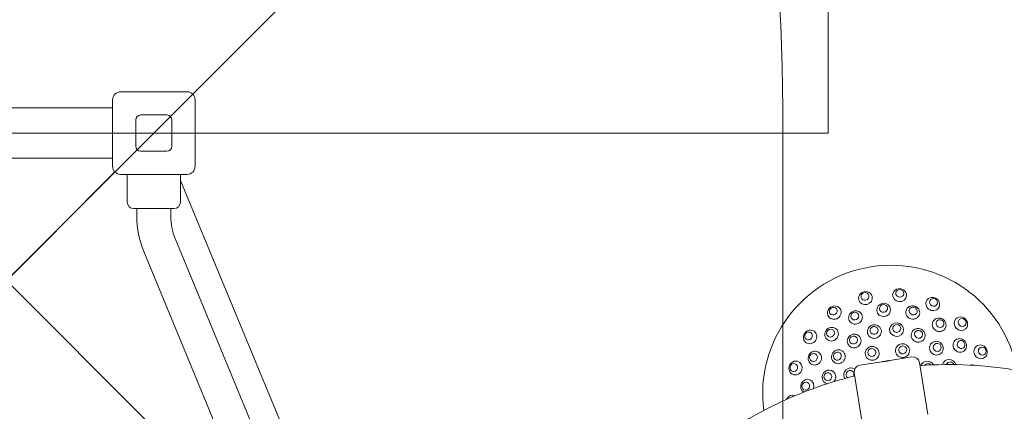
# Model space of a CAD drawing. Units: millimetres. Extents: x 7927 to 22444, y 4765 to 17338.
# Drawn here: x 16451 to 17429, y 10099 to 10488 of the extents above; entities that cross this region are included whole.
import ezdxf

# ---------------------------------------------------------------- set-up
doc = ezdxf.new("R2010")
doc.units = ezdxf.units.MM
doc.header["$LTSCALE"] = 75
doc.layers.add('Dimension (ISO)', color=7, linetype='Continuous', lineweight=18)
doc.layers.add('Visible (ISO)', color=7, linetype='Continuous', lineweight=18)
doc.layers.add('Fall Zone', color=5, linetype='Continuous', lineweight=20, true_color=0x0000ff)
doc.styles.add('Note Text (ISO)', font='tahoma.ttf')
doc.dimstyles.new('Aplay Dimension Styles M', dxfattribs={"dimscale": 75, "dimtxt": 2.5, "dimasz": 2.5, "dimexe": 3.175, "dimexo": 2, "dimgap": 0.762, "dimtad": 1, "dimdec": 1, "dimlfac": 0.001, "dimrnd": 1e-08, "dimzin": 0, "dimdsep": 46, "dimtxsty": 'Note Text (ISO)', "dimcen": 0.09, "dimdle": 10, "dimclrd": 256, "dimclre": 256, "dimclrt": 7, "dimadec": 0, "dimazin": 0, "dimtfac": 1.40208, "dimtofl": 0, "dimtmove": 0, "dimatfit": 3, "dimfxl": 1, "dimtolj": 1, "dimtzin": 0, "dimlwd": -1, "dimlwe": -1, "dimarcsym": 0})

# ---------------------------------------------------------------- blocks, each defined once
blk = doc.blocks.new('*D47')
at = {"layer": 'Defpoints', "color": 0, "transparency": 16777216}
for p in [(14561.84, 17338.33), (8183.51, 5538.99), (18503.51, 5538.99)]:
    blk.add_point(p, dxfattribs=at)
at = {"layer": 'Dimension (ISO)', "transparency": 16777216}
for p, q in [((14411.84, 17338.33), (7945.38, 17338.33)), ((8183.51, 17150.83), (8183.51, 5726.49)), ((18353.51, 5538.99), (7945.38, 5538.99))]:
    blk.add_line(p, q, dxfattribs=at)
for points in [[(8152.26, 17150.83), (8214.76, 17150.83), (8183.51, 17338.33)], [(8152.26, 5726.49), (8214.76, 5726.49), (8183.51, 5538.99)]]:
    blk.add_solid(points, dxfattribs=at)
at = {"layer": 'Dimension (ISO)', "color": 7, "transparency": 16777216, "insert": (7930.3, 11438.66), "char_height": 187.5, "attachment_point": 2, "rotation": 90, "style": 'Note Text (ISO)'}
blk.add_mtext('\\A1;11.8 m', dxfattribs=at)
blk = doc.blocks.new('*D48')
at = {"layer": 'Defpoints', "color": 0, "transparency": 16777216}
for p in [(22444.34, 14375.83), (8559.96, 12580.28), (22444.34, 5072.11)]:
    blk.add_point(p, dxfattribs=at)
at = {"layer": 'Dimension (ISO)', "transparency": 16777216}
for p, q in [((22444.34, 14225.83), (22444.34, 4833.98)), ((8559.96, 12430.28), (8559.96, 4833.98)), ((8747.46, 5072.11), (22256.84, 5072.11))]:
    blk.add_line(p, q, dxfattribs=at)
for points in [[(8747.46, 5103.36), (8747.46, 5040.86), (8559.96, 5072.11)], [(22256.84, 5103.36), (22256.84, 5040.86), (22444.34, 5072.11)]]:
    blk.add_solid(points, dxfattribs=at)
at = {"layer": 'Dimension (ISO)', "color": 7, "transparency": 16777216, "insert": (15502.15, 5324.56), "char_height": 187.5, "attachment_point": 2, "style": 'Note Text (ISO)'}
blk.add_mtext('\\A1;13.9 m', dxfattribs=at)

msp = doc.modelspace()

# ---------------------------------------------------------------- linework, layer by layer
at = {"layer": 'Fall Zone'}
for p, q in [((17254.34, 12375.83), (17254.34, 10375.83)), ((17816.76, 11608.24), (14351.93, 8143.42)), ((15642.4, 11024.88), (18649.02, 8018.26)), ((17209.34, 9350.83), (17209.34, 10400.83)), ((17254.34, 10375.83), (12914.34, 10375.83))]:
    msp.add_line(p, q, dxfattribs=at)
for centre, start in [((15609.34, 10400.83), 0), ((16609.34, 10400.83), 315)]:
    msp.add_arc(centre, 1600, start, 90, dxfattribs=at)
at = {"layer": 'Visible (ISO)'}
for p, q in [((16551.34, 10416.83), (16617.34, 10416.83)), ((16543.34, 10342.83), (16543.34, 10408.83)), ((16625.34, 10408.83), (16625.34, 10342.83)), ((16543.34, 10400.83), (15625.34, 10400.83)), ((16571.34, 10393.83), (16597.34, 10393.83)), ((16566.34, 10362.83), (16566.34, 10388.83)), ((16602.34, 10388.83), (16602.34, 10362.83)), ((16597.34, 10357.83), (16571.34, 10357.83)), ((16543.34, 10350.83), (15625.34, 10350.83)), ((15623, 9414.49), (16545.69, 10337.17)), ((16545.38, 10336.87), (15623.31, 9414.79)), ((16617.34, 10334.83), (16551.34, 10334.83)), ((16557.84, 10334.83), (16557.84, 10307.33)), ((16610.84, 10334.83), (16610.84, 10307.33)), ((16777.54, 9927.22), (16610.84, 10328.7)), ((16604.34, 10300.83), (16564.34, 10300.83)), ((16567.49, 10300.83), (16567.49, 10293.33)), ((16601.19, 10300.83), (16601.19, 10293.33)), ((16605.6, 10271.13), (16731.75, 9965.65)), ((16574.45, 10258.27), (16700.6, 9952.79)), ((17285.85, 10145.26), (17307.83, 10148.74)), ((17315.73, 10149.99), (17337.7, 10153.47)), ((17345.14, 10148.07), (17353.35, 10096.22)), ((17288.66, 10085.97), (17280.45, 10137.82))]:
    msp.add_line(p, q, dxfattribs=at)
for centre, radius, start, end in [((16551.34, 10408.83), 8, 90, 180), ((16617.34, 10408.83), 8, 0, 90), ((16571.34, 10388.83), 5, 90, 180), ((16597.34, 10388.83), 5, 0, 90), ((16571.34, 10362.83), 5, 180, 270), ((16597.34, 10362.83), 5, 270, 0), ((16551.34, 10342.83), 8, 180, 270), ((16617.34, 10342.83), 8, 270, 0), ((16548.92, 10333.33), 5, 130.00835, 135), ((16564.34, 10307.33), 6.5, 180, 270), ((16604.34, 10307.33), 6.5, 270, 0), ((16659.34, 10293.33), 91.85, 180, 202.43907), ((16659.34, 10293.33), 58.15, 180, 202.43907), ((17316.9, 10117.02), 127.5, 10.43716, 187.54678), ((17338.72, 10147.05), 6.5, 9, 99), ((17286.87, 10138.84), 6.5, 99, 189)]:
    msp.add_arc(centre, radius, start, end, dxfattribs=at)
for centre, major_axis, ratio, start_param, end_param in [((17291.48, 10211.89), (6.7, 1.8), 0.936132, 6.265269, 9.442694), ((17325.46, 10214.86), (6.91, -0.6), 0.936132, 3.159509, 6.265269), ((17325.46, 10214.86), (6.91, -0.6), 0.936132, 6.265269, 9.442694), ((17291.48, 10211.89), (6.7, 1.8), 0.936132, 3.159509, 6.265269), ((17358.41, 10206.03), (6.29, -2.93), 0.936132, 3.159509, 6.265269), ((17358.41, 10206.03), (6.29, -2.93), 0.936132, 6.265269, 9.442694), ((17260.57, 10197.47), (5.68, 3.98), 0.936132, 6.265269, 9.442694), ((17260.57, 10197.47), (5.68, 3.98), 0.936132, 3.159509, 6.265269), ((17386.35, 10186.47), (4.9, -4.9), 0.936132, 3.159509, 6.265269), ((17386.35, 10186.47), (4.9, -4.9), 0.936132, 6.265269, 9.442694), ((17236.45, 10173.35), (3.98, 5.68), 0.936132, 6.265269, 9.442694), ((17236.45, 10173.35), (3.98, 5.68), 0.936132, 3.159509, 6.265269), ((17405.91, 10158.53), (2.93, -6.29), 0.936132, 3.159509, 6.265269), ((17405.91, 10158.53), (2.93, -6.29), 0.936132, 6.265269, 9.442694), ((17222.03, 10142.44), (1.8, 6.7), 0.936132, 6.265269, 9.442694), ((17222.03, 10142.44), (1.8, 6.7), 0.936132, 3.159509, 6.265269), ((17353.1, 10142.37), (-3.98, 5.68), 0.9874, 4.596339, 6.870649), ((17353.76, 10142.83), (-2.29, 3.28), 0.9874, 4.844291, 6.619209), ((17374.76, 10144), (-2.93, 6.29), 0.973527, 4.56106, 7.153505), ((17375.81, 10144.49), (-1.69, 3.63), 0.973527, 4.647596, 7.06166), ((17255.24, 10133.54), (-1.8, -6.7), 0.973527, 1.097766, 6.29156), ((17276.84, 10135.7), (2.93, 6.29), 0.9874, 6.098235, 8.843788), ((17276.12, 10136.04), (1.69, 3.63), 0.9874, 4.690122, 9.23855), ((17397.53, 10138.63), (-1.8, 6.7), 0.954284, 5.692939, 6.261068), ((17233.74, 10124.3), (0.6, 6.91), 0.954284, 4.490683, 8.937612), ((17219.06, 10108.46), (-0.6, 6.91), 0.936132, 6.265269, 7.350916), ((17219.06, 10108.46), (-0.6, 6.91), 0.936132, 5.823131, 6.265269)]:
    msp.add_ellipse(centre, major_axis=major_axis, ratio=ratio, start_param=start_param, end_param=end_param, dxfattribs=at)
for centre, major_axis, ratio in [((17291.02, 10213.61), (-3.86, -1.04), 0.936132), ((17325.61, 10216.64), (-3.98, 0.35), 0.936132), ((17309.62, 10200.18), (6.91, 0.6), 0.954284), ((17309.49, 10201.7), (-3.98, -0.35), 0.954284), ((17359.16, 10207.65), (-3.63, 1.69), 0.936132), ((17259.54, 10198.94), (-3.28, -2.29), 0.936132), ((17281.62, 10192.68), (6.29, 2.93), 0.954284), ((17280.98, 10194.06), (-3.63, -1.69), 0.954284), ((17338.51, 10197.66), (6.7, -1.8), 0.954284), ((17338.9, 10199.12), (-3.86, 1.04), 0.954284), ((17300.38, 10178.68), (6.7, 1.8), 0.973527), ((17322.46, 10180.62), (6.91, -0.6), 0.973527), ((17322.56, 10181.77), (-3.98, 0.35), 0.973527), ((17364.78, 10185.4), (5.68, -3.98), 0.954284), ((17365.65, 10186.65), (-3.28, 2.29), 0.954284), ((17387.61, 10187.73), (-2.83, 2.83), 0.936132), ((17234.98, 10174.38), (-2.29, -3.28), 0.936132), ((17257.87, 10176.05), (4.9, 4.9), 0.954284), ((17256.8, 10177.12), (-2.83, -2.83), 0.954284), ((17280.28, 10169.31), (5.68, 3.98), 0.973527), ((17300.08, 10179.81), (-3.86, -1.04), 0.973527), ((17343.88, 10174.88), (6.29, -2.93), 0.973527), ((17344.37, 10175.93), (-3.63, 1.69), 0.973527), ((17279.62, 10170.27), (-3.28, -2.29), 0.973527), ((17328.34, 10159.71), (6.7, -1.8), 0.9874), ((17362.04, 10162.16), (4.9, -4.9), 0.973527), ((17362.86, 10162.98), (-2.83, 2.83), 0.973527), ((17385.28, 10164.9), (3.98, -5.68), 0.954284), ((17386.53, 10165.77), (-2.29, 3.28), 0.954284), ((17241.24, 10152.3), (2.93, 6.29), 0.954284), ((17239.86, 10152.94), (-1.69, -3.63), 0.954284), ((17264.61, 10153.64), (3.98, 5.68), 0.973527), ((17263.65, 10154.3), (-2.29, -3.28), 0.973527), ((17298.22, 10157.08), (6.29, 2.93), 0.9874), ((17297.88, 10157.8), (-3.63, -1.69), 0.9874), ((17328.55, 10160.49), (-3.86, 1.04), 0.9874), ((17407.53, 10159.28), (-1.69, 3.63), 0.936132), ((17220.31, 10142.9), (-1.04, -3.86), 0.936132), ((17254.11, 10133.84), (-1.04, -3.86), 0.973527), ((17232.22, 10124.43), (-0.35, -3.98), 0.954284)]:
    msp.add_ellipse(centre, major_axis=major_axis, ratio=ratio, dxfattribs=at)
for points, knots in [([(17315.73, 10149.99), (17315.73, 10149.99), (17315.63, 10149.96), (17315.23, 10149.86), (17314.93, 10149.77), (17314.24, 10149.6), (17313.8, 10149.5), (17312.84, 10149.3), (17312.31, 10149.2), (17311.81, 10149.13), (17311.32, 10149.05), (17310.79, 10148.98), (17309.81, 10148.87), (17309.36, 10148.83), (17308.65, 10148.78), (17308.34, 10148.76), (17307.93, 10148.74), (17307.83, 10148.74), (17307.83, 10148.74)], [1.810038, 1.810038, 1.810038, 1.810038, 1.960873, 1.960873, 2.111709, 2.111709, 2.262546, 2.262546, 2.413383, 2.413383, 2.413383, 2.56422, 2.56422, 2.715057, 2.715057, 2.865893, 2.865893, 3.016729, 3.016729, 3.016729, 3.016729]), ([(17308.76, 10148.79), (17308.84, 10148.79), (17308.92, 10148.8), (17309.08, 10148.83), (17309.17, 10148.85), (17309.26, 10148.87)], [0, 0, 0, 0, 0.03605588, 0.03605588, 0.07211191, 0.07211191, 0.07211191, 0.07211191]), ([(17309.26, 10148.87), (17309.56, 10148.94), (17309.9, 10149.02), (17310.75, 10149.19), (17311.28, 10149.29), (17312.27, 10149.45), (17312.8, 10149.52), (17313.67, 10149.61), (17314.02, 10149.65), (17314.32, 10149.67)], [0.3372402, 0.3372402, 0.3372402, 0.3372402, 0.45251, 0.45251, 0.6033458, 0.6033458, 0.7541817, 0.7541817, 0.8694514, 0.8694514, 0.8694514, 0.8694514]), ([(17314.32, 10149.67), (17314.41, 10149.68), (17314.5, 10149.69), (17314.67, 10149.71), (17314.75, 10149.73), (17314.83, 10149.75)], [0, 0, 0, 0, 0.03605588, 0.03605588, 0.07211191, 0.07211191, 0.07211191, 0.07211191]), ([(17345.65, 10144.85), (17378.27, 10147.26), (17411.2, 10145.6), (17484.9, 10132.6), (17525.19, 10118.59), (17599.34, 10078.6), (17633.18, 10052.63), (17690.99, 9991.35), (17714.94, 9956.05), (17750.54, 9879.69), (17762.17, 9838.65), (17769.96, 9771.85), (17770.49, 9746.62), (17768.61, 9721.57)], [5.423867, 5.423867, 5.423867, 5.423867, 5.672389, 5.672389, 5.992389, 5.992389, 6.312389, 6.312389, 6.632389, 6.632389, 6.952389, 6.952389, 7.14325, 7.14325, 7.14325, 7.14325]), ([(17095.58, 10030.26), (17125.36, 10060.05), (17159.95, 10085.02), (17224.11, 10117.24), (17252.13, 10127.56), (17280.96, 10134.61)], [4.712389, 4.712389, 4.712389, 4.712389, 5.032389, 5.032389, 5.2578117, 5.2578117, 5.2578117, 5.2578117])]:
    msp.add_open_spline(points, degree=3, knots=knots, dxfattribs=at)

# ---------------------------------------------------------------- dimensions: what is measured, and where the dimension line sits
at = {"layer": 'Dimension (ISO)'}
dim = msp.add_linear_dim(base=(8183.51, 5538.99), p1=(14561.84, 17338.33), p2=(18503.51, 5538.99), angle=270, text='<> m', dimstyle='Aplay Dimension Styles M', override={"dimgap": 0.762, "dimdec": 1, "dimlfac": 0.001, "dimpost": '', "dimtol": 0, "dimlim": 0, "dimtp": 0, "dimtm": 0, "dimtdec": 2, "dimatfit": 1}, dxfattribs=at)
dim.commit()
dim.dimension.update_dxf_attribs({"geometry": '*D47', "text_midpoint": (8183.51, 11438.66), "dimtype": 160})
dim = msp.add_linear_dim(base=(22444.34, 5072.11), p1=(8559.96, 12580.28), p2=(22444.34, 14375.83), text='<> m', dimstyle='Aplay Dimension Styles M', override={"dimgap": 0.762, "dimdec": 1, "dimlfac": 0.001, "dimpost": '', "dimtol": 0, "dimlim": 0, "dimtp": 0, "dimtm": 0, "dimtdec": 2, "dimatfit": 1}, dxfattribs=at)
dim.commit()
dim.dimension.update_dxf_attribs({"geometry": '*D48', "text_midpoint": (15502.15, 5072.11), "dimtype": 160})

doc.saveas('drawing.dxf')
